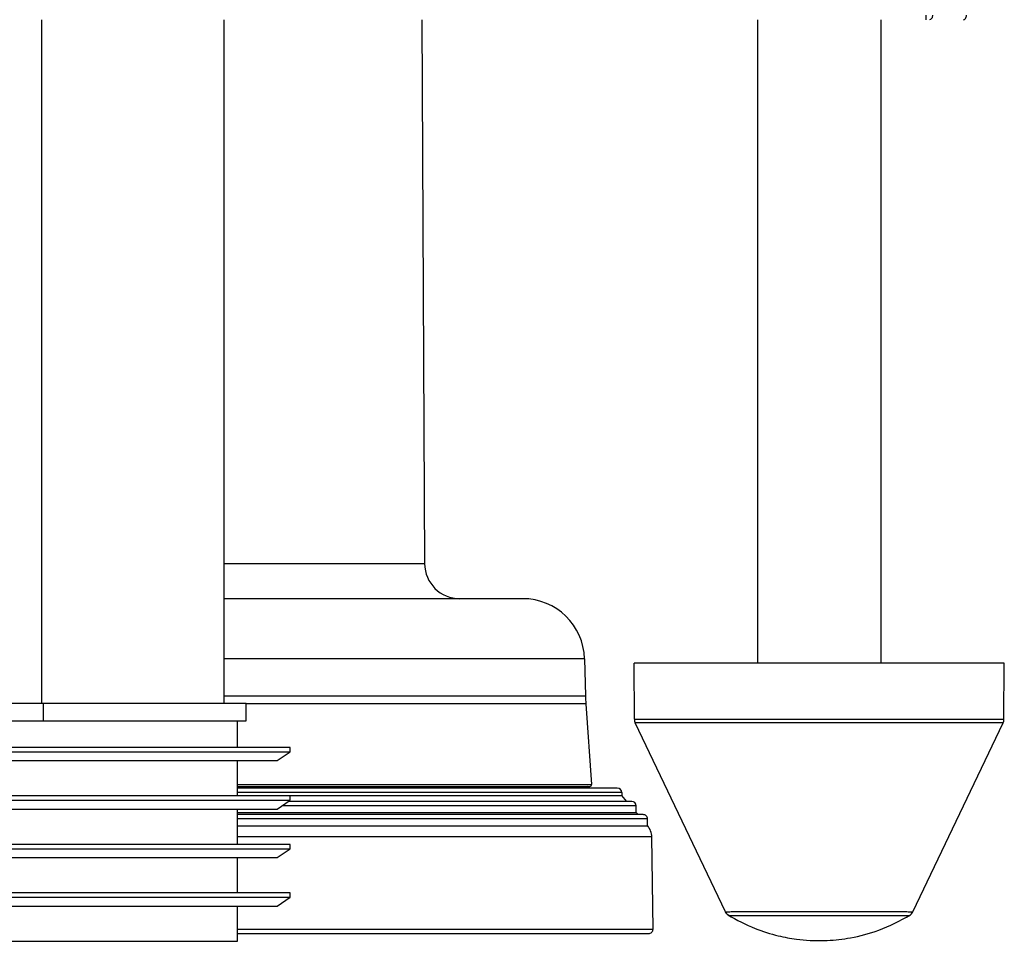
# Paper-space layout '_Top' of a CAD drawing. Units: millimetres. Extents: x -295 to 295, y -231 to 50.
# Drawn here: x -1 to 111, y -231 to -126 of the extents above; entities that cross this region are included whole.
import ezdxf

# ---------------------------------------------------------------- set-up
doc = ezdxf.new("R2010")
doc.units = ezdxf.units.MM

psp = doc.layouts.new('_Top')

# ---------------------------------------------------------------- linework, layer by layer
at = {"color": 7, "linetype": 'Continuous', "lineweight": 25}
for p, q in [((1.82, -203.58), (1.82, -126)), ((22.5, -203.58), (22.5, -126)), ((44.92, -126), (45.24, -187.72)), ((83, -126), (83, -199)), ((97, -126), (97, -199)), ((22.5, -187.72), (45.24, -187.72)), ((56.38, -191.7), (22.5, -191.7)), ((63.38, -198.52), (22.5, -198.52)), ((63.38, -198.52), (63.49, -202.74)), ((69.04, -205.37), (69, -199)), ((111, -199), (69, -199)), ((71.82, -199), (71.82, -198.98)), ((73.72, -199), (73.72, -198.98)), ((76.74, -199), (76.74, -198.98)), ((80.67, -199), (80.67, -198.98)), ((99.33, -198.98), (99.33, -199)), ((103.26, -198.98), (103.26, -199)), ((106.28, -198.98), (106.28, -199)), ((108.18, -198.98), (108.18, -199)), ((110.96, -205.37), (111, -199)), ((22.5, -202.74), (63.49, -202.74)), ((25, -203.58), (-25, -203.58)), ((2.02, -205.58), (2.02, -203.58)), ((25, -205.58), (25, -203.58)), ((63.53, -203.65), (25, -203.65)), ((63.53, -203.65), (64.18, -212.79)), ((69.04, -205.37), (110.96, -205.37)), ((-25, -205.58), (25, -205.58)), ((24, -208.58), (24, -205.58)), ((110.86, -205.8), (69.14, -205.8)), ((79.37, -227.23), (69.14, -205.8)), ((100.63, -227.23), (110.86, -205.8)), ((30, -208.58), (-30, -208.58)), ((30, -209.08), (30, -208.58)), ((-30, -209.08), (30, -209.08)), ((28.5, -210.08), (30, -209.08)), ((-28.5, -210.08), (28.5, -210.08)), ((24, -214.08), (24, -210.08)), ((24, -212.79), (64.18, -212.79)), ((24, -213), (63.99, -213)), ((67.1, -213.2), (24, -213.2)), ((30, -214.08), (-30, -214.08)), ((67.6, -213.7), (24, -213.7)), ((24, -214.02), (67.6, -214.02)), ((30, -214.58), (30, -214.08)), ((67.6, -213.7), (67.6, -214.02)), ((68.18, -214.7), (67.6, -214.02)), ((-30, -214.58), (30, -214.58)), ((28.5, -215.58), (30, -214.58)), ((69.25, -215.2), (29.07, -215.2)), ((68.75, -214.7), (29.82, -214.7)), ((69.25, -215.96), (69.25, -215.2)), ((-28.5, -215.58), (28.5, -215.58)), ((24, -219.58), (24, -215.58)), ((24, -215.96), (69.25, -215.96)), ((70.02, -216.2), (24, -216.2)), ((69.46, -216.2), (69.25, -215.96)), ((70.53, -216.7), (24, -216.7)), ((24, -217.46), (70.53, -217.46)), ((70.53, -217.46), (70.53, -216.7)), ((71.01, -218.73), (24, -218.73)), ((71.15, -229.19), (71.01, -218.73)), ((30, -219.58), (-30, -219.58)), ((30, -220.08), (30, -219.58)), ((-30, -220.08), (30, -220.08)), ((-28.5, -221.08), (28.5, -221.08)), ((24, -225.08), (24, -221.08)), ((28.5, -221.08), (30, -220.08)), ((30, -225.08), (-30, -225.08)), ((-30, -225.58), (30, -225.58)), ((28.5, -226.58), (30, -225.58)), ((30, -225.58), (30, -225.08)), ((-28.5, -226.58), (28.5, -226.58)), ((24, -230.58), (24, -226.58)), ((24, -229.19), (71.15, -229.19)), ((24, -229.7), (70.65, -229.7)), ((-24, -230.58), (24, -230.58))]:
    psp.add_line(p, q, dxfattribs=at)
for centre, radius, start, end in [((49.24, -187.7), 4, 180.3, 270), ((56.38, -198.7), 7, 1.4943, 90), ((83.48, -202.22), 20, 181.4943, 184.0846), ((70.04, -205.37), 1, 180.4, 205.5139), ((109.96, -205.37), 1, 334.4861, 359.6), ((63.7, -213.2), 0.2, 90, 180), ((63.99, -212.8), 0.2, 270, 4.0846), ((67.1, -213.7), 0.5, 0, 90), ((68.75, -215.2), 0.5, 0, 90), ((70.02, -216.7), 0.5, 360, 90.0002), ((69.01, -218.76), 2, 0.8, 40.6537), ((70.65, -229.2), 0.5, 270, 0.8)]:
    psp.add_arc(centre, radius, start, end, dxfattribs=at)
for points, knots in [([(102.15, -126), (102.15, -126), (102.15, -125.95), (102.15, -125.76), (102.15, -125.63), (102.15, -125.5)], [0, 0, 0, 0, 0.5, 0.5, 1, 1, 1, 1]), ([(102.86, -125.5), (102.86, -125.63), (102.82, -125.76), (102.69, -125.95), (102.6, -126), (102.51, -126)], [0, 0, 0, 0, 0.5, 0.5, 1, 1, 1, 1]), ([(106.36, -126), (106.45, -126), (106.54, -125.95), (106.67, -125.76), (106.71, -125.63), (106.71, -125.5)], [0, 0, 0, 0, 0.5, 0.5, 1, 1, 1, 1]), ([(79.37, -227.23), (79.37, -227.23), (79.38, -227.23), (79.39, -227.23), (79.43, -227.23), (79.5, -227.22), (79.55, -227.22), (79.57, -227.22), (79.57, -227.22)], [0, 0, 0, 0, 0.153358, 0.329649, 0.528884, 0.885051, 0.989329, 1, 1, 1, 1]), ([(79.57, -227.22), (79.6, -227.22), (79.68, -227.22), (79.88, -227.22), (80.16, -227.21), (80.52, -227.21), (80.9, -227.21), (81.36, -227.21), (81.89, -227.21), (82.41, -227.21), (82.96, -227.21), (83.63, -227.21), (84.63, -227.21), (86.14, -227.21), (87.98, -227.21), (89.6, -227.21), (90.71, -227.21), (91.46, -227.21), (92.28, -227.21), (93.15, -227.21), (94.26, -227.21), (95.41, -227.21), (96.44, -227.21), (97.03, -227.21), (97.31, -227.21), (97.4, -227.21), (97.44, -227.21), (97.45, -227.21), (97.45, -227.21), (97.46, -227.21), (97.46, -227.21), (97.46, -227.21), (97.46, -227.21), (97.46, -227.21), (97.46, -227.21), (97.73, -227.21), (98.24, -227.21), (98.88, -227.21), (99.38, -227.21), (99.79, -227.21), (100.08, -227.22), (100.28, -227.22), (100.38, -227.22), (100.45, -227.22), (100.51, -227.22), (100.6, -227.23), (100.62, -227.23), (100.63, -227.23)], [0, 0, 0, 0, 0.014116, 0.037735, 0.069604, 0.0934, 0.118486, 0.144863, 0.17253, 0.201487, 0.217775, 0.24531, 0.284082, 0.33408, 0.406116, 0.466587, 0.488506, 0.51268, 0.539108, 0.567789, 0.598725, 0.651732, 0.691352, 0.71757, 0.725649, 0.728708, 0.729721, 0.730102, 0.730257, 0.730323, 0.730351, 0.730364, 0.730369, 0.730372, 0.730373, 0.730374, 0.767537, 0.801918, 0.833515, 0.862328, 0.891274, 0.913766, 0.929803, 0.933847, 0.945704, 0.964506, 1, 1, 1, 1]), ([(79.65, -227.59), (80.66, -228.14), (82.48, -229.13), (85.14, -229.94), (87.24, -230.34), (89.1, -230.51), (91.15, -230.51), (93.78, -230.21), (97.02, -229.37), (99.17, -228.22), (100.35, -227.59)], [0, 0, 0, 0, 0.157912, 0.2851559, 0.3816957, 0.4523038, 0.5426544, 0.6640789, 0.8165422, 1, 1, 1, 1]), ([(79.76, -227.66), (79.77, -227.66), (79.79, -227.68), (79.81, -227.69), (79.82, -227.69), (79.83, -227.7), (79.84, -227.7), (79.83, -227.69), (79.83, -227.69), (79.82, -227.68), (79.8, -227.66), (79.78, -227.65), (79.78, -227.63), (79.78, -227.63), (79.8, -227.64), (79.83, -227.64), (79.86, -227.65), (79.88, -227.65), (79.92, -227.65), (79.98, -227.66), (80.11, -227.66), (80.42, -227.66), (81.14, -227.66), (82.7, -227.66), (85.53, -227.66), (88.83, -227.66), (91.7, -227.66), (93.75, -227.66), (95.65, -227.66), (97.3, -227.66), (98.73, -227.66), (99.61, -227.66), (99.98, -227.66), (100.1, -227.65), (100.14, -227.65), (100.18, -227.64), (100.2, -227.64), (100.21, -227.63), (100.22, -227.63), (100.22, -227.63), (100.22, -227.64), (100.21, -227.65), (100.2, -227.66), (100.18, -227.68), (100.17, -227.69), (100.16, -227.7), (100.17, -227.7), (100.19, -227.69), (100.23, -227.67), (100.24, -227.66)], [0, 0, 0, 0, 0.001853, 0.003805, 0.005895, 0.008153, 0.010605, 0.013273, 0.016175, 0.019325, 0.022737, 0.028438, 0.032931, 0.036241, 0.038208, 0.041703, 0.045667, 0.050012, 0.054542, 0.064499, 0.079878, 0.107379, 0.161857, 0.243203, 0.351313, 0.486033, 0.552087, 0.618134, 0.684166, 0.750179, 0.816177, 0.896679, 0.935214, 0.948853, 0.955415, 0.959561, 0.962583, 0.964475, 0.965238, 0.966674, 0.968838, 0.97173, 0.975351, 0.979695, 0.984845, 0.989353, 0.993302, 0.996801, 1, 1, 1, 1])]:
    psp.add_open_spline(points, degree=3, knots=knots, dxfattribs=at)
for points in [[(79.76, -227.66), (79.6, -227.56), (79.46, -227.41), (79.37, -227.23)], [(100.24, -227.66), (100.4, -227.56), (100.54, -227.41), (100.63, -227.23)]]:
    psp.add_open_spline(points, degree=3, dxfattribs=at)

doc.saveas('drawing.dxf')
